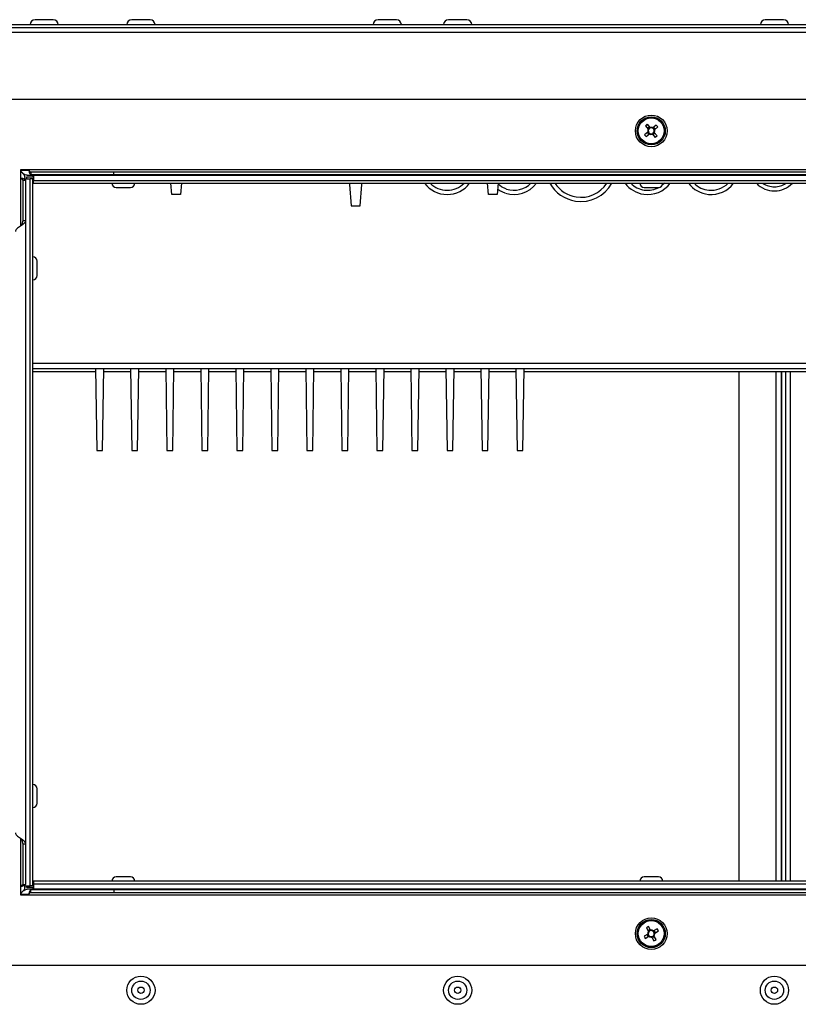
# Model space of a CAD drawing. Units: millimetres. Extents: x 525 to 4871, y 1652 to 4848.
# Drawn here: x 636 to 857, y 3521 to 3801 of the extents above; entities that cross this region are included whole.
import ezdxf

# ---------------------------------------------------------------- set-up
doc = ezdxf.new("R2010")
doc.units = ezdxf.units.MM

msp = doc.modelspace()

# ---------------------------------------------------------------- linework, layer by layer
at = {"color": 7, "linetype": 'Continuous', "lineweight": 25}
for p, q in [((645.44, 3801.36), (640.24, 3801.36)), ((672.94, 3801.36), (667.74, 3801.36)), ((742.94, 3801.36), (737.74, 3801.36)), ((762.94, 3801.36), (757.74, 3801.36)), ((852.94, 3801.36), (847.74, 3801.36)), ((551.78, 3799.96), (1148.9, 3799.96)), ((554.28, 3799.16), (1146.4, 3799.16)), ((1148.04, 3797.72), (552.64, 3797.72)), ((1014.58, 3778.7), (616.1, 3778.7)), ((813.69, 3771.17), (814.47, 3770.25)), ((815, 3770.7), (814.23, 3771.62)), ((814.83, 3770.9), (814.29, 3770.45)), ((816.75, 3771.4), (815.83, 3770.63)), ((816.48, 3770.26), (816.03, 3770.8)), ((816.28, 3770.09), (817.2, 3770.87)), ((814.39, 3769.42), (813.47, 3768.65)), ((813.92, 3768.11), (814.84, 3768.89)), ((814.19, 3769.25), (814.64, 3768.72)), ((815.67, 3768.81), (816.44, 3767.89)), ((815.84, 3768.61), (816.38, 3769.06)), ((816.98, 3768.34), (816.21, 3769.26)), ((638.4, 3758.7), (636.1, 3758.7)), ((636.1, 3758.7), (636.1, 3756.4)), ((637.34, 3755.96), (637.34, 3756.52)), ((639.64, 3756.56), (637.8, 3756.56)), ((637.8, 3756.56), (637.8, 3756.16)), ((637.98, 3757.16), (992.7, 3757.16)), ((992.28, 3758.7), (638.4, 3758.7)), ((639.04, 3758.06), (639.04, 3757.26)), ((662.6, 3758.06), (639.04, 3758.06)), ((662.6, 3757.26), (639.04, 3757.26)), ((639.64, 3757.16), (639.64, 3756.56)), ((639.84, 3757.16), (639.84, 3755.66)), ((639.84, 3757.16), (990.84, 3757.16)), ((662.6, 3757.26), (662.6, 3758.06)), ((968.08, 3758.06), (662.6, 3758.06)), ((968.08, 3757.26), (662.6, 3757.26)), ((636.74, 3755.76), (637.54, 3755.76)), ((636.74, 3755.76), (636.74, 3744.2)), ((637.34, 3755.96), (637.34, 3756.16)), ((637.34, 3756.16), (638.84, 3756.16)), ((637.54, 3755.76), (637.54, 3744.2)), ((638.84, 3555.16), (638.84, 3756.16)), ((639.64, 3756.16), (638.84, 3756.16)), ((639.64, 3555.16), (639.64, 3756.16)), ((639.64, 3755.16), (639.84, 3755.16)), ((639.84, 3754.86), (639.84, 3755.66)), ((639.84, 3755.66), (990.84, 3755.66)), ((639.84, 3754.86), (990.84, 3754.86)), ((663.29, 3753.66), (667.39, 3753.66)), ((679.09, 3751.66), (678.82, 3754.86)), ((681.85, 3754.86), (681.59, 3751.66)), ((729.59, 3754.86), (729.59, 3754.46)), ((729.59, 3754.46), (730.09, 3748.46)), ((732.59, 3748.46), (733.09, 3754.46)), ((733.09, 3754.46), (733.09, 3754.86)), ((769.09, 3751.66), (768.82, 3754.86)), ((771.85, 3754.86), (771.59, 3751.66)), ((813.29, 3753.66), (817.39, 3753.66)), ((681.59, 3751.66), (679.09, 3751.66)), ((771.59, 3751.66), (769.09, 3751.66)), ((730.09, 3748.46), (732.59, 3748.46)), ((637.54, 3744.2), (636.74, 3744.2)), ((637.54, 3744.2), (637.54, 3567.12)), ((640.84, 3730.66), (640.84, 3732.71)), ((640.84, 3728.61), (640.84, 3730.66)), ((639.64, 3702.16), (991.04, 3702.16)), ((657.48, 3701.26), (639.64, 3701.26)), ((657.47, 3702.16), (657.81, 3678.9)), ((659.46, 3678.9), (659.81, 3702.16)), ((667.43, 3701.26), (659.79, 3701.26)), ((667.42, 3702.16), (667.76, 3678.9)), ((669.41, 3678.9), (669.76, 3702.16)), ((677.38, 3701.26), (669.74, 3701.26)), ((677.37, 3702.16), (677.71, 3678.9)), ((679.36, 3678.9), (679.71, 3702.16)), ((687.33, 3701.26), (679.69, 3701.26)), ((687.32, 3702.16), (687.66, 3678.9)), ((689.31, 3678.9), (689.66, 3702.16)), ((697.28, 3701.26), (689.64, 3701.26)), ((697.27, 3702.16), (697.61, 3678.9)), ((699.26, 3678.9), (699.61, 3702.16)), ((707.23, 3701.26), (699.59, 3701.26)), ((707.22, 3702.16), (707.56, 3678.9)), ((709.21, 3678.9), (709.56, 3702.16)), ((717.18, 3701.26), (709.54, 3701.26)), ((717.17, 3702.16), (717.51, 3678.9)), ((719.16, 3678.9), (719.51, 3702.16)), ((727.13, 3701.26), (719.49, 3701.26)), ((727.12, 3702.16), (727.46, 3678.9)), ((729.11, 3678.9), (729.46, 3702.16)), ((737.08, 3701.26), (729.44, 3701.26)), ((737.07, 3702.16), (737.41, 3678.9)), ((739.06, 3678.9), (739.41, 3702.16)), ((747.03, 3701.26), (739.39, 3701.26)), ((747.02, 3702.16), (747.36, 3678.9)), ((749.01, 3678.9), (749.36, 3702.16)), ((756.98, 3701.26), (749.34, 3701.26)), ((756.97, 3702.16), (757.31, 3678.9)), ((758.96, 3678.9), (759.31, 3702.16)), ((766.93, 3701.26), (759.29, 3701.26)), ((766.92, 3702.16), (767.26, 3678.9)), ((768.91, 3678.9), (769.26, 3702.16)), ((776.88, 3701.26), (769.24, 3701.26)), ((776.87, 3702.16), (777.21, 3678.9)), ((778.86, 3678.9), (779.21, 3702.16)), ((921.48, 3701.26), (779.19, 3701.26)), ((840.28, 3556.46), (840.28, 3701.26)), ((852.28, 3701.26), (852.28, 3556.46)), ((852.34, 3701.26), (852.34, 3556.46)), ((853.48, 3701.26), (853.48, 3556.46)), ((657.81, 3678.9), (659.46, 3678.9)), ((667.76, 3678.9), (669.41, 3678.9)), ((677.71, 3678.9), (679.36, 3678.9)), ((687.66, 3678.9), (689.31, 3678.9)), ((697.61, 3678.9), (699.26, 3678.9)), ((707.56, 3678.9), (709.21, 3678.9)), ((717.51, 3678.9), (719.16, 3678.9)), ((727.46, 3678.9), (729.11, 3678.9)), ((737.41, 3678.9), (739.06, 3678.9)), ((747.36, 3678.9), (749.01, 3678.9)), ((757.31, 3678.9), (758.96, 3678.9)), ((767.26, 3678.9), (768.91, 3678.9)), ((777.21, 3678.9), (778.86, 3678.9)), ((640.84, 3580.66), (640.84, 3582.71)), ((640.84, 3578.61), (640.84, 3580.66)), ((636.74, 3567.12), (637.54, 3567.12)), ((636.74, 3567.12), (636.74, 3555.56)), ((637.54, 3567.12), (637.54, 3555.56)), ((667.39, 3557.66), (663.29, 3557.66)), ((817.39, 3557.66), (813.29, 3557.66)), ((636.1, 3554.92), (636.1, 3552.62)), ((636.74, 3555.56), (637.54, 3555.56)), ((637.34, 3554.8), (637.34, 3555.34)), ((637.34, 3555.16), (637.34, 3555.34)), ((637.34, 3555.16), (638.84, 3555.16)), ((637.8, 3555.16), (637.8, 3554.76)), ((637.8, 3554.76), (639.64, 3554.76)), ((639.64, 3555.16), (638.84, 3555.16)), ((639.64, 3554.76), (639.64, 3554.16)), ((639.84, 3556.46), (639.84, 3555.66)), ((990.84, 3556.46), (639.84, 3556.46)), ((639.84, 3555.66), (639.84, 3554.16)), ((639.84, 3555.66), (990.84, 3555.66)), ((636.1, 3552.62), (638.4, 3552.62)), ((992.7, 3554.16), (637.98, 3554.16)), ((638.4, 3552.62), (992.28, 3552.62)), ((639.04, 3553.26), (639.04, 3554.06)), ((639.04, 3554.06), (662.6, 3554.06)), ((639.04, 3553.26), (662.6, 3553.26)), ((639.84, 3554.16), (990.84, 3554.16)), ((662.6, 3554.06), (662.6, 3553.26)), ((662.6, 3554.06), (968.08, 3554.06)), ((662.6, 3553.26), (968.08, 3553.26)), ((815.17, 3542.54), (814.57, 3543.59)), ((814.35, 3541.39), (813.31, 3540.79)), ((813.66, 3540.18), (814.7, 3540.79)), ((813.96, 3543.24), (814.56, 3542.19)), ((814.12, 3541.26), (814.47, 3540.65)), ((815.04, 3542.77), (814.43, 3542.42)), ((817.02, 3542.93), (815.97, 3542.33)), ((816.71, 3539.88), (816.11, 3540.92)), ((816.55, 3541.86), (816.2, 3542.46)), ((816.32, 3541.72), (817.37, 3542.32)), ((815.5, 3540.57), (816.1, 3539.53)), ((815.63, 3540.34), (816.24, 3540.69)), ((616.1, 3532.62), (1014.58, 3532.62))]:
    msp.add_line(p, q, dxfattribs=at)
at = {"color": 8, "linetype": 'Continuous', "lineweight": 25}
for p, q in [((636.1, 3758.6), (638.42, 3758.6)), ((636.1, 3756.4), (636.1, 3742.66)), ((819.15, 3754.86), (818.39, 3754.2)), ((991.04, 3703.6), (639.64, 3703.6)), ((850.84, 3556.46), (850.84, 3701.26)), ((854.92, 3556.46), (854.92, 3701.26)), ((636.1, 3568.65), (636.1, 3554.92)), ((638.42, 3552.72), (636.1, 3552.72))]:
    msp.add_line(p, q, dxfattribs=at)
at = {"color": 8, "linetype": 'Continuous', "lineweight": 25, "flags": 128}
msp.add_lwpolyline([(774.25, 3753.19), (772.81, 3753.84), (771.83, 3754.57)], dxfattribs=at)
at = {"color": 7, "linetype": 'Continuous', "lineweight": 25, "flags": 128}
msp.add_lwpolyline([(773.88, 3752.04), (772.3, 3752.75), (771.71, 3753.13)], dxfattribs=at)
at = {"color": 7, "linetype": 'Continuous', "lineweight": 25}
for centre, radius in [((815.34, 3769.76), 4.5), ((815.34, 3769.76), 4), ((815.34, 3769.76), 3.94), ((815.34, 3769.76), 3.68), ((815.34, 3541.56), 4.5), ((815.34, 3541.56), 4), ((815.34, 3541.56), 3.94), ((815.34, 3541.56), 3.68), ((670.34, 3525.46), 4), ((670.34, 3525.46), 2.6), ((760.34, 3525.46), 4), ((760.34, 3525.46), 2.6), ((850.34, 3525.46), 4), ((850.34, 3525.46), 2.6), ((670.34, 3525.46), 0.9), ((760.34, 3525.46), 0.9), ((850.34, 3525.46), 0.9)]:
    msp.add_circle(centre, radius, dxfattribs=at)
for centre, radius, start, end in [((640.24, 3799.96), 1.4, 90, 180), ((645.44, 3799.96), 1.4, 0, 90), ((667.74, 3799.96), 1.4, 90, 180), ((672.94, 3799.96), 1.4, 0, 90), ((737.74, 3799.96), 1.4, 90, 180), ((742.94, 3799.96), 1.4, 0, 90), ((757.74, 3799.96), 1.4, 90, 180), ((762.94, 3799.96), 1.4, 0, 90), ((847.74, 3799.96), 1.4, 90, 180), ((852.94, 3799.96), 1.4, 0, 90), ((824.69, 3758.61), 16.7, 128.7991, 131.2009), ((815.34, 3769.76), 0.851, 105.7147, 154.2853), ((815.34, 3769.76), 1, 60.4831, 109.5169), ((815.34, 3769.76), 0.851, 64.2853, 105.7147), ((815.34, 3769.76), 0.851, 15.7147, 64.2853), ((804.19, 3760.4), 16.7, 38.7991, 41.2009), ((826.48, 3779.11), 16.7, 218.7991, 221.2009), ((815.34, 3769.76), 1, 150.4831, 199.5169), ((815.34, 3769.76), 0.851, 154.2853, 195.7147), ((815.34, 3769.76), 0.851, 195.7147, 244.2853), ((815.34, 3769.76), 1, 240.4831, 289.5169), ((815.34, 3769.76), 0.851, 244.2853, 285.7147), ((815.34, 3769.76), 0.851, 285.7147, 334.2853), ((815.34, 3769.76), 0.851, 334.2853, 15.7147), ((815.34, 3769.76), 1, 330.4831, 19.5169), ((805.98, 3780.91), 16.7, 308.7991, 311.2009), ((663.29, 3754.86), 1.2, 180, 270), ((667.39, 3754.86), 1.2, 270, 0), ((757.34, 3759.66), 8, 216.8699, 323.1301), ((776.34, 3759.66), 8, 252.1315, 323.1301), ((795.34, 3759.66), 10, 208.6854, 261.2544), ((795.34, 3759.66), 10, 261.2544, 331.3146), ((814.34, 3759.66), 8, 216.8699, 261.8118), ((813.29, 3754.86), 1.2, 180, 270), ((814.34, 3759.66), 8, 261.8118, 323.1301), ((817.39, 3754.86), 1.2, 270, 0), ((832.34, 3759.66), 8, 216.8699, 264.9325), ((832.34, 3759.66), 8, 264.9325, 323.1301), ((850.34, 3759.66), 7, 223.2918, 270.2809), ((850.34, 3759.66), 7, 270.2809, 316.7082), ((639.64, 3732.71), 1.2, 0, 90), ((639.64, 3728.61), 1.2, 270, 360), ((639.64, 3582.71), 1.2, 0, 90), ((639.64, 3578.61), 1.2, 270, 360), ((663.29, 3556.46), 1.2, 90, 180), ((667.39, 3556.46), 1.2, 0, 90), ((813.29, 3556.46), 1.2, 90, 180), ((817.39, 3556.46), 1.2, 360, 90), ((822.61, 3528.95), 16.7, 118.7991, 121.2009), ((827.94, 3548.83), 16.7, 208.7991, 211.2009), ((815.34, 3541.56), 1, 140.4831, 189.5169), ((815.34, 3541.56), 0.851, 144.2853, 185.7147), ((815.34, 3541.56), 0.851, 185.7147, 234.2853), ((815.34, 3541.56), 0.851, 95.7147, 144.2853), ((815.34, 3541.56), 1, 230.4831, 279.5169), ((815.34, 3541.56), 0.851, 234.2853, 275.7147), ((815.34, 3541.56), 1, 50.4831, 99.5169), ((815.34, 3541.56), 0.851, 54.2853, 95.7147), ((815.34, 3541.56), 0.851, 275.7147, 324.2853), ((815.34, 3541.56), 0.851, 5.7147, 54.2853), ((815.34, 3541.56), 0.851, 324.2853, 5.7147), ((815.34, 3541.56), 1, 320.4831, 9.5169), ((802.73, 3534.28), 16.7, 28.7991, 31.2009), ((808.06, 3554.16), 16.7, 298.7991, 301.2009)]:
    msp.add_arc(centre, radius, start, end, dxfattribs=at)
at = {"color": 8, "linetype": 'Continuous', "lineweight": 25}
for centre, radius, start, end in [((757.34, 3759.66), 6.8, 224.9009, 315.0991), ((776.34, 3759.66), 6.8, 252.1315, 315.0991), ((795.34, 3759.66), 8.8, 213.0557, 261.2544), ((795.34, 3759.66), 8.8, 261.2544, 326.9443), ((814.34, 3759.66), 6.8, 224.9009, 261.8118), ((814.34, 3759.66), 6.8, 261.8118, 298.2975), ((832.34, 3759.66), 6.8, 224.9009, 264.9325), ((832.34, 3759.66), 6.8, 264.9325, 315.0991), ((850.34, 3759.66), 5.8, 235.8516, 270.2809), ((850.34, 3759.66), 5.8, 270.2809, 304.1484)]:
    msp.add_arc(centre, radius, start, end, dxfattribs=at)
at = {"color": 7, "linetype": 'Continuous', "lineweight": 25}
for points, knots in [([(814.52, 3769.53), (814.52, 3769.53), (814.48, 3769.49), (814.44, 3769.46), (814.4, 3769.43), (814.39, 3769.42)], [0, 0, 0, 0, 0.027543, 0.886694, 1, 1, 1, 1]), ([(637.54, 3755.76), (637.52, 3755.8), (637.48, 3755.9), (637.22, 3756.04), (636.82, 3756.19), (636.42, 3756.3), (636.18, 3756.37), (636.1, 3756.4)], [0, 0, 0, 0, 0.223153, 0.44633, 0.669507, 0.892684, 1, 1, 1, 1]), ([(636.14, 3758.37), (636.25, 3758.26), (636.59, 3757.95), (637.04, 3757.43), (637.3, 3756.92), (637.33, 3756.62), (637.34, 3756.52)], [0, 0, 0, 0, 0.176812, 0.50488, 0.833103, 1, 1, 1, 1]), ([(637.98, 3757.16), (637.79, 3757.18), (637.4, 3757.23), (636.81, 3757.65), (636.38, 3758.07), (636.16, 3758.31), (636.14, 3758.34)], [0, 0, 0, 0, 0.301676, 0.632129, 0.962738, 1, 1, 1, 1]), ([(638.4, 3758.7), (638.44, 3758.53), (638.54, 3758.19), (638.68, 3757.75), (638.82, 3757.42), (638.94, 3757.27), (639.01, 3757.26), (639.04, 3757.26)], [0, 0, 0, 0, 0.223153, 0.44633, 0.669507, 0.892684, 1, 1, 1, 1]), ([(636.1, 3554.92), (636.26, 3554.96), (636.6, 3555.06), (637.04, 3555.2), (637.37, 3555.35), (637.52, 3555.46), (637.53, 3555.53), (637.54, 3555.56)], [0, 0, 0, 0, 0.223153, 0.44633, 0.669507, 0.892684, 1, 1, 1, 1]), ([(637.34, 3554.8), (637.31, 3554.61), (637.26, 3554.22), (636.84, 3553.63), (636.42, 3553.2), (636.17, 3552.97), (636.14, 3552.94)], [0, 0, 0, 0, 0.298857, 0.626223, 0.953742, 1, 1, 1, 1]), ([(636.14, 3552.97), (636.24, 3553.08), (636.55, 3553.42), (637.06, 3553.86), (637.57, 3554.13), (637.87, 3554.15), (637.98, 3554.16)], [0, 0, 0, 0, 0.171124, 0.501459, 0.83195, 1, 1, 1, 1]), ([(639.04, 3554.06), (638.99, 3554.04), (638.89, 3554.01), (638.75, 3553.74), (638.61, 3553.35), (638.49, 3552.95), (638.42, 3552.7), (638.4, 3552.62)], [0, 0, 0, 0, 0.223153, 0.44633, 0.669507, 0.892684, 1, 1, 1, 1]), ([(814.49, 3541.47), (814.49, 3541.47), (814.45, 3541.45), (814.4, 3541.42), (814.35, 3541.39), (814.35, 3541.39)], [0, 0, 0, 0, 0.027543, 0.886694, 1, 1, 1, 1])]:
    msp.add_open_spline(points, degree=3, knots=knots, dxfattribs=at)
for points in [[(636.74, 3755.76), (636.73, 3755.81), (636.71, 3755.92), (636.56, 3756.08), (636.35, 3756.24), (636.18, 3756.34), (636.1, 3756.4)], [(638.4, 3758.7), (638.45, 3758.61), (638.56, 3758.45), (638.72, 3758.23), (638.88, 3758.09), (638.98, 3758.07), (639.04, 3758.06)], [(637.54, 3744.2), (637.51, 3744.07), (637.47, 3743.81), (637.14, 3743.43), (636.66, 3743.05), (636.1, 3742.66), (635.53, 3742.28), (635.05, 3741.9), (634.72, 3741.51), (634.68, 3741.26), (634.66, 3741.13)], [(636.74, 3744.2), (636.73, 3744.07), (636.71, 3743.81), (636.56, 3743.43), (636.35, 3743.05), (636.18, 3742.79), (636.1, 3742.66)], [(634.66, 3570.19), (634.68, 3570.06), (634.72, 3569.8), (635.05, 3569.42), (635.53, 3569.04), (636.1, 3568.65), (636.66, 3568.27), (637.14, 3567.88), (637.47, 3567.5), (637.51, 3567.25), (637.54, 3567.12)], [(636.1, 3568.65), (636.18, 3568.52), (636.35, 3568.27), (636.56, 3567.88), (636.71, 3567.5), (636.73, 3567.25), (636.74, 3567.12)], [(636.1, 3554.92), (636.18, 3554.97), (636.35, 3555.08), (636.56, 3555.24), (636.71, 3555.4), (636.73, 3555.5), (636.74, 3555.56)], [(639.04, 3553.26), (638.98, 3553.25), (638.88, 3553.23), (638.72, 3553.08), (638.56, 3552.87), (638.45, 3552.7), (638.4, 3552.62)]]:
    msp.add_open_spline(points, degree=3, dxfattribs=at)

doc.saveas('drawing.dxf')
